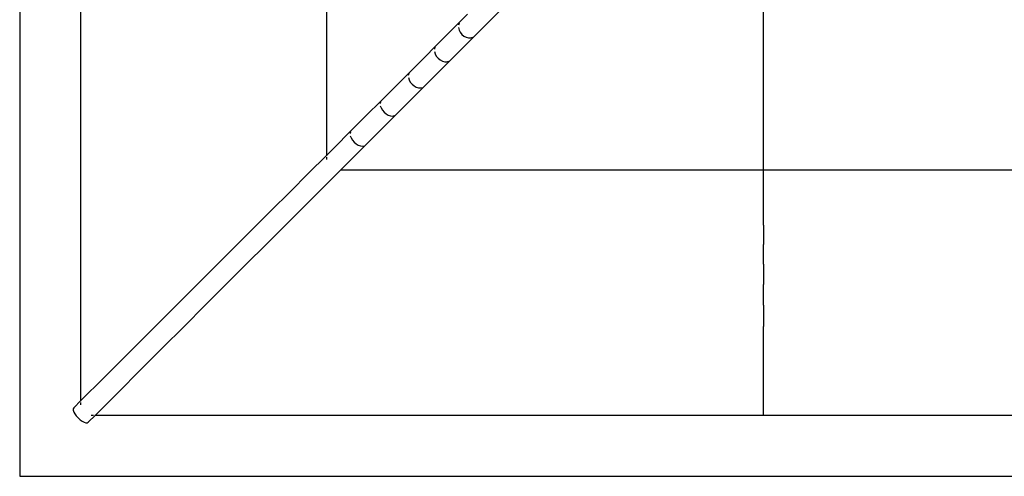
# Model space of a CAD drawing. Units: metres. Extents: x -1.5 to 36.5, y 16 to 37.7.
# Drawn here: x 17.8 to 18, y 32.2 to 32.2 of the extents above; entities that cross this region are included whole.
import ezdxf

# ---------------------------------------------------------------- set-up
doc = ezdxf.new("R2010")
doc.units = ezdxf.units.M

# ---------------------------------------------------------------- blocks, each defined once
blk = doc.blocks.new('resort villa pl')
for p, q in [((17.77509, 21.51753), (17.77509, 21.22633)), ((17.78709, 21.24116), (17.78709, 21.37193)), ((17.83514, 21.37193), (17.83514, 21.28921)), ((17.86989, 21.31831), (17.86559, 21.31401)), ((17.92069, 21.31401), (17.92069, 21.31831)), ((17.86276, 21.31684), (17.85803, 21.31211)), ((17.86559, 21.31401), (17.86086, 21.30928)), ((17.86098, 21.31423), (17.8611, 21.31376)), ((17.86111, 21.31509), (17.86099, 21.31468)), ((17.8611, 21.31376), (17.86133, 21.31331)), ((17.86133, 21.31331), (17.86166, 21.31291)), ((17.92069, 21.30928), (17.92069, 21.31401)), ((17.85803, 21.31211), (17.85289, 21.30696)), ((17.86166, 21.31291), (17.86207, 21.31258)), ((17.86207, 21.31258), (17.86252, 21.31235)), ((17.86252, 21.31235), (17.86298, 21.31223)), ((17.86298, 21.31223), (17.86344, 21.31223)), ((17.86344, 21.31223), (17.86384, 21.31236)), ((17.8564, 21.31037), (17.85629, 21.30998)), ((17.8563, 21.30954), (17.85642, 21.30908)), ((17.86086, 21.30928), (17.85572, 21.30414)), ((17.85642, 21.30908), (17.85666, 21.30864)), ((17.85666, 21.30864), (17.85699, 21.30823)), ((17.85699, 21.30823), (17.85739, 21.3079)), ((17.85739, 21.3079), (17.85784, 21.30767)), ((17.85784, 21.30767), (17.8583, 21.30754)), ((17.8583, 21.30754), (17.85874, 21.30753)), ((17.85874, 21.30753), (17.85913, 21.30764)), ((17.92069, 21.30414), (17.92069, 21.30928)), ((17.85289, 21.30696), (17.84735, 21.30142)), ((17.85572, 21.30414), (17.85018, 21.2986)), ((17.85127, 21.30525), (17.85117, 21.30487)), ((17.85119, 21.30444), (17.85133, 21.30399)), ((17.85133, 21.30399), (17.85157, 21.30355)), ((17.92069, 21.2986), (17.92069, 21.30414)), ((17.85157, 21.30355), (17.8519, 21.30315)), ((17.8519, 21.30315), (17.8523, 21.30282)), ((17.8523, 21.30282), (17.85274, 21.30257)), ((17.85274, 21.30257), (17.85319, 21.30244)), ((17.85319, 21.30244), (17.85362, 21.30242)), ((17.85362, 21.30242), (17.854, 21.30251)), ((17.84735, 21.30142), (17.84143, 21.2955)), ((17.85018, 21.2986), (17.84426, 21.29267)), ((17.84574, 21.29972), (17.84566, 21.29936)), ((17.84569, 21.29894), (17.84584, 21.2985)), ((17.84584, 21.2985), (17.84609, 21.29806)), ((17.84609, 21.29806), (17.84642, 21.29767)), ((17.92069, 21.29267), (17.92069, 21.2986)), ((17.84642, 21.29767), (17.84682, 21.29733)), ((17.84682, 21.29733), (17.84725, 21.29708)), ((17.84725, 21.29708), (17.84769, 21.29694)), ((17.84769, 21.29694), (17.84811, 21.29691)), ((17.84811, 21.29691), (17.84848, 21.29699)), ((17.84143, 21.2955), (17.83514, 21.28921)), ((17.84426, 21.29267), (17.83797, 21.28638)), ((17.83984, 21.29381), (17.83977, 21.29346)), ((17.83981, 21.29306), (17.83997, 21.29262)), ((17.83997, 21.29262), (17.84022, 21.2922)), ((17.84022, 21.2922), (17.84056, 21.2918)), ((17.92069, 21.28638), (17.92069, 21.29267)), ((17.84056, 21.2918), (17.84095, 21.29146)), ((17.84095, 21.29146), (17.84138, 21.29121)), ((17.84138, 21.29121), (17.84181, 21.29106)), ((17.84181, 21.29106), (17.84222, 21.29101)), ((17.84222, 21.29101), (17.84257, 21.29108)), ((17.83514, 21.28921), (17.83163, 21.2857)), ((17.83514, 21.28921), (17.83514, 21.28911)), ((17.83514, 21.28883), (17.83514, 21.28838)), ((17.83797, 21.28638), (17.83446, 21.28287)), ((17.83787, 21.28638), (17.83797, 21.28638)), ((17.83797, 21.28638), (17.92069, 21.28638)), ((17.92069, 21.28287), (17.92069, 21.28638)), ((17.92069, 21.28638), (18.00341, 21.28638)), ((17.83163, 21.2857), (17.82802, 21.28209)), ((17.83446, 21.28287), (17.83085, 21.27926)), ((17.92069, 21.27926), (17.92069, 21.28287)), ((17.82802, 21.28209), (17.82432, 21.27839)), ((17.83085, 21.27926), (17.82714, 21.27556)), ((17.92069, 21.27556), (17.92069, 21.27926)), ((17.82432, 21.27839), (17.82052, 21.27459)), ((17.82714, 21.27556), (17.82335, 21.27176)), ((17.92069, 21.27556), (17.92069, 21.27176)), ((17.82052, 21.27459), (17.81663, 21.2707)), ((17.82335, 21.27176), (17.81946, 21.26787)), ((17.92069, 21.26787), (17.92069, 21.27176)), ((17.81663, 21.2707), (17.81265, 21.26673)), ((17.81946, 21.26787), (17.81548, 21.2639)), ((17.92069, 21.26787), (17.92069, 21.2639)), ((17.81265, 21.26673), (17.80859, 21.26266)), ((17.81548, 21.2639), (17.81142, 21.25984)), ((17.92069, 21.25984), (17.92069, 21.2639)), ((17.80859, 21.26266), (17.80445, 21.25852)), ((17.81142, 21.25984), (17.80727, 21.25569)), ((17.92069, 21.25984), (17.92069, 21.25569)), ((17.80445, 21.25852), (17.80022, 21.25429)), ((17.80727, 21.25569), (17.80305, 21.25147)), ((17.92069, 21.25147), (17.92069, 21.25569)), ((17.80022, 21.25429), (17.79592, 21.24999)), ((17.79592, 21.24999), (17.79154, 21.24561)), ((17.80305, 21.25147), (17.79875, 21.24716)), ((17.92069, 21.24716), (17.92069, 21.25147)), ((17.79875, 21.24716), (17.79437, 21.24278)), ((17.92069, 21.24278), (17.92069, 21.24716)), ((17.79154, 21.24561), (17.78709, 21.24116)), ((17.79437, 21.24278), (17.78992, 21.23833)), ((17.92069, 21.23833), (17.92069, 21.24278)), ((17.78567, 21.23975), (17.78709, 21.24116)), ((17.78709, 21.24106), (17.78709, 21.24116)), ((17.78709, 21.24033), (17.78709, 21.24078)), ((17.78567, 21.23975), (17.78557, 21.23955)), ((17.78557, 21.23955), (17.78558, 21.23927)), ((17.78558, 21.23927), (17.78569, 21.23893)), ((17.78569, 21.23893), (17.78589, 21.23855)), ((17.78589, 21.23855), (17.78617, 21.23815)), ((17.78617, 21.23815), (17.78652, 21.23776)), ((17.78992, 21.23833), (17.7885, 21.23692)), ((17.78909, 21.23833), (17.78954, 21.23833)), ((17.78982, 21.23833), (17.78992, 21.23833)), ((17.78992, 21.23833), (17.92069, 21.23833)), ((17.92069, 21.23833), (18.05146, 21.23833)), ((17.78652, 21.23776), (17.7869, 21.23742)), ((17.7869, 21.23742), (17.7873, 21.23713)), ((17.7873, 21.23713), (17.78769, 21.23693)), ((17.78769, 21.23693), (17.78803, 21.23682)), ((17.78803, 21.23682), (17.78831, 21.23682)), ((17.78831, 21.23682), (17.7885, 21.23692)), ((17.77509, 21.22633), (18.06629, 21.22633))]:
    blk.add_line(p, q)

msp = doc.modelspace()

# ---------------------------------------------------------------- block references
msp.add_blockref('resort villa pl', (0, 10.92807))

doc.saveas('drawing.dxf')
